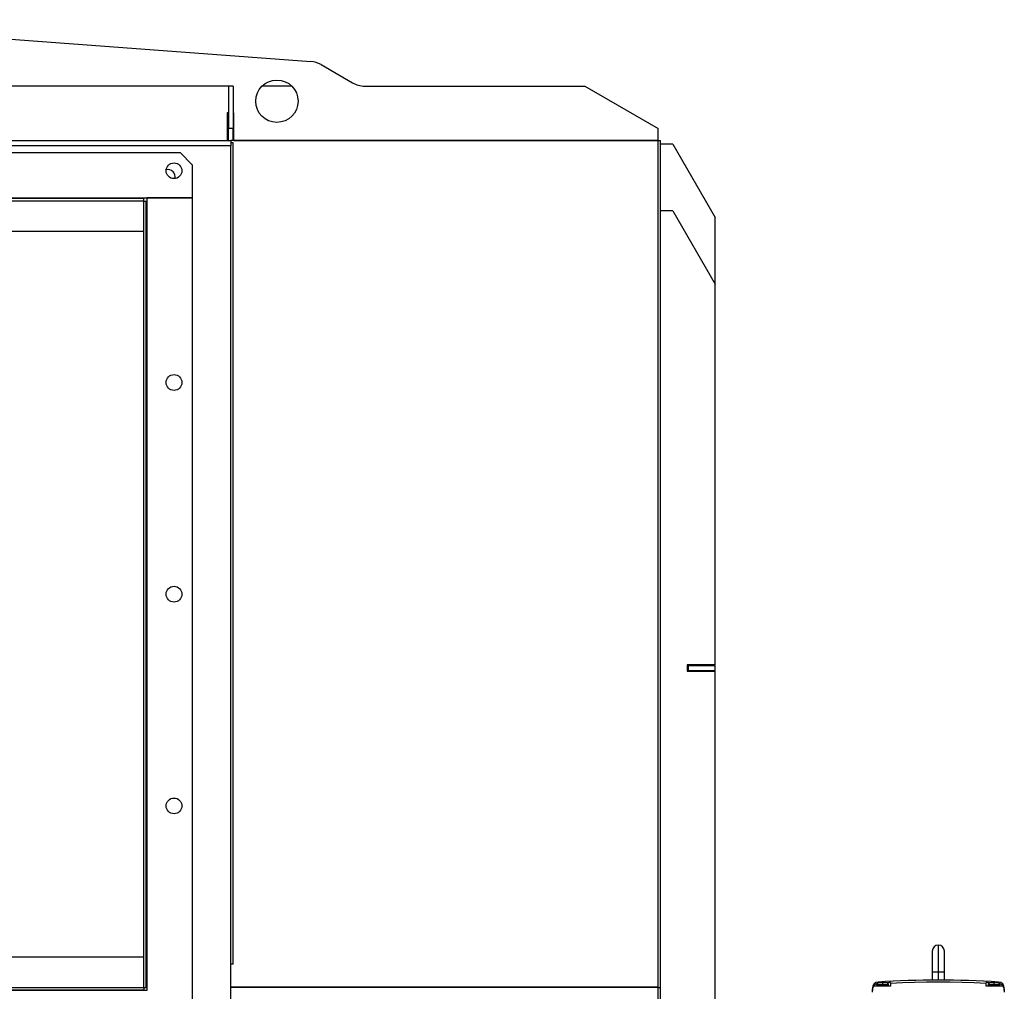
# Model space of a CAD drawing. Units: millimetres. Extents: x -2675 to 4555, y -2910 to 2905.
# Drawn here: x 2025 to 2839, y -70 to 733 of the extents above; entities that cross this region are included whole.
import ezdxf

# ---------------------------------------------------------------- set-up
doc = ezdxf.new("R2010")
doc.units = ezdxf.units.MM

msp = doc.modelspace()

# ---------------------------------------------------------------- linework, layer by layer
at = {"color": 7, "linetype": 'Continuous', "lineweight": 25}
for p, q in [((1804.28, 732.98), (2265.74, 698.44)), ((2274.24, 695.81), (2300.29, 680.77)), ((2197.79, 678.1), (1937.79, 678.1)), ((2201.79, 678.1), (2197.79, 678.1)), ((2197.79, 678.1), (2197.79, 643.1)), ((2201.79, 678.1), (2201.79, 643.1)), ((2250.04, 678.1), (2225.54, 678.1)), ((2310.29, 678.1), (2492.17, 678.1)), ((2492.17, 678.1), (2552.79, 643.1)), ((2197.79, 656.1), (2196.79, 656.1)), ((2196.79, 656.1), (2196.79, 633.1)), ((2197.28, 656.1), (2197.28, 633.1)), ((2202.28, 656.1), (2201.79, 656.1)), ((2202.28, 633.1), (2202.28, 656.1)), ((2197.28, 643.1), (2197.79, 643.1)), ((2201.79, 643.1), (2197.79, 643.1)), ((2197.79, 633.1), (2197.79, 643.1)), ((2201.79, 633.1), (2201.79, 643.1)), ((2201.79, 643.1), (2202.28, 643.1)), ((2552.79, 633.1), (2552.79, 643.1)), ((2197.79, 635.5), (2197.28, 635.5)), ((2202.28, 635.5), (2201.79, 635.5)), ((1405.79, 633.1), (2199.79, 633.1)), ((2199.79, 628.7), (1405.79, 628.7)), ((2199.79, 633.1), (2199.79, 628.7)), ((2201.79, 633.1), (2199.79, 633.1)), ((2201.79, 631.1), (2199.79, 631.1)), ((2199.79, -106.9), (2199.79, 628.7)), ((2552.79, 633.1), (2201.79, 633.1)), ((2201.79, -47.7), (2201.79, 631.1)), ((2202.28, 633.1), (2552.79, 633.1)), ((2552.79, 633.1), (2554.79, 633.1)), ((2552.79, -66.9), (2552.79, 633.1)), ((2552.79, -66.7), (2552.79, 633.1)), ((2554.79, -66.9), (2554.79, 633.1)), ((2564.79, 630.1), (2554.79, 630.1)), ((2564.79, 630.1), (2599.79, 569.47)), ((1447.79, 623.1), (2157.79, 623.1)), ((2167.79, 613.1), (2157.79, 623.1)), ((2167.79, 613.1), (2167.79, 585.6)), ((1475.29, 585.6), (2167.79, 585.6)), ((2127.79, 585.1), (1477.79, 585.1)), ((2127.79, 583.1), (1477.79, 583.1)), ((2127.79, 583.1), (2127.79, 585.1)), ((2127.79, -66.9), (2127.79, 583.1)), ((2127.79, 583.1), (2129.79, 583.1)), ((2129.79, -66.9), (2129.79, 583.1)), ((2130.29, 585.6), (2130.29, -69.4)), ((2167.79, 585.6), (2130.29, 585.6)), ((2167.79, 585.6), (2167.79, -96.9)), ((2564.79, 575.1), (2554.79, 575.1)), ((2564.79, 575.1), (2599.79, 514.47)), ((2599.79, 514.47), (2599.79, 569.47)), ((1477.79, 558.1), (2127.79, 558.1)), ((2599.79, 199.6), (2599.79, 514.47)), ((2599.79, 199.6), (2576.79, 199.6)), ((2576.79, 199.6), (2576.79, 194.6)), ((2577.79, 199.1), (2576.79, 199.1)), ((2577.79, 195.1), (2577.79, 199.1)), ((2577.79, 199.1), (2599.79, 199.1)), ((2599.79, 195.1), (2599.79, 199.1)), ((2577.79, 195.1), (2576.79, 195.1)), ((2576.79, 194.6), (2599.79, 194.6)), ((2577.79, 195.1), (2599.79, 195.1)), ((2599.79, -104.9), (2599.79, 194.6)), ((2784.29, -54.4), (2784.29, -31.9)), ((2779.29, -36.9), (2779.29, -54.4)), ((2789.29, -54.4), (2789.29, -36.9)), ((2127.79, -41.9), (1477.79, -41.9)), ((2201.79, -47.7), (2199.79, -47.7)), ((2779.29, -54.4), (2779.29, -60.92)), ((2784.29, -54.4), (2779.29, -54.4)), ((2784.29, -60.9), (2784.29, -54.4)), ((2789.29, -54.4), (2784.29, -54.4)), ((2789.29, -60.92), (2789.29, -54.4)), ((2734.39, -63.21), (2733.54, -64.55)), ((2733.54, -64.55), (2733.54, -65.91)), ((2733.54, -64.55), (2738.29, -64.55)), ((2736.04, -62.79), (2734.39, -63.21)), ((2738.29, -63.21), (2734.39, -63.21)), ((2734.47, -63.19), (2734.47, -62.5)), ((2736.04, -62.8), (2736.04, -62.8)), ((2738.29, -63.21), (2738.29, -62.8)), ((2742.19, -63.21), (2738.29, -63.21)), ((2738.29, -64.55), (2738.29, -63.21)), ((2738.29, -64.55), (2743.04, -64.55)), ((2738.29, -65.91), (2738.29, -64.55)), ((2742.19, -63.21), (2740.54, -62.79)), ((2743.04, -64.55), (2742.19, -63.21)), ((2743.04, -65.91), (2743.04, -64.55)), ((2744.79, -62.97), (2744.79, -63.68)), ((2744.79, -63.68), (2744.79, -65.91)), ((2823.79, -63.68), (2823.79, -62.97)), ((2823.79, -65.91), (2823.79, -63.68)), ((2826.39, -63.21), (2825.54, -64.55)), ((2825.54, -64.55), (2825.54, -65.91)), ((2825.54, -64.55), (2830.29, -64.55)), ((2828.04, -62.79), (2826.39, -63.21)), ((2830.29, -63.21), (2826.39, -63.21)), ((2828.04, -62.8), (2828.04, -62.8)), ((2830.29, -63.21), (2830.29, -62.8)), ((2830.29, -64.55), (2830.29, -63.21)), ((2834.19, -63.21), (2830.29, -63.21)), ((2830.29, -65.91), (2830.29, -64.55)), ((2830.29, -64.55), (2835.04, -64.55)), ((2834.19, -63.21), (2832.54, -62.79)), ((2834.11, -62.5), (2834.11, -63.19)), ((2835.04, -64.55), (2834.19, -63.21)), ((2835.04, -65.91), (2835.04, -64.55)), ((2130.29, -69.4), (1437.79, -69.4)), ((1477.79, -66.9), (2127.79, -66.9)), ((1477.79, -68.9), (2127.79, -68.9)), ((2127.79, -66.9), (2129.79, -66.9)), ((2127.79, -66.9), (2127.79, -68.9)), ((2552.79, -66.7), (2199.79, -66.7)), ((2552.79, -67.11), (2199.79, -67.11)), ((2199.79, -102.5), (2199.79, -67.11)), ((2552.79, -102.5), (2552.79, -66.9)), ((2552.79, -66.9), (2554.79, -66.9)), ((2552.79, -102.5), (2552.79, -67.11)), ((2554.79, -102.5), (2554.79, -66.9)), ((2729.79, -67.49), (2729.79, -69.37)), ((2729.79, -70.9), (2729.79, -69.37)), ((2744.79, -65.91), (2731.12, -65.91)), ((2837.46, -65.91), (2823.79, -65.91)), ((2838.79, -69.37), (2838.79, -67.49)), ((2838.79, -69.37), (2838.79, -70.9))]:
    msp.add_line(p, q, dxfattribs=at)
at = {"color": 7, "linetype": 'Continuous', "lineweight": 25, "flags": 128}
msp.add_lwpolyline([(2823.79, -63.68), (2813.92, -63.23), (2804.05, -62.91), (2794.17, -62.72), (2784.29, -62.66), (2774.41, -62.72), (2764.53, -62.91), (2754.66, -63.23), (2744.79, -63.68)], dxfattribs=at)
at = {"color": 7, "linetype": 'Continuous', "lineweight": 25}
for centre, radius in [((2237.79, 665.6), 17.5), ((2152.79, 608.1), 6.5), ((2152.79, 433.1), 6.5), ((2152.79, 258.1), 6.5), ((2152.79, 83.1), 6.5)]:
    msp.add_circle(centre, radius, dxfattribs=at)
for centre, radius, start, end in [((2264.24, 678.49), 20, 60, 85.71846), ((2310.29, 698.1), 20, 240, 270), ((2147.79, 603.1), 6, 346.03748, 103.96252), ((2784.29, -36.9), 5, 90, 180), ((2784.29, -36.9), 5, 0, 90), ((2734.79, -67.49), 5, 93.67628, 180), ((2784.29, -837.9), 777, 86.32372, 93.67628), ((2784.29, -837.9), 775.94, 92.91795, 93.13555), ((2784.29, -837.9), 775.94, 86.86445, 87.08205), ((2833.79, -67.49), 5, 360, 86.32372)]:
    msp.add_arc(centre, radius, start, end, dxfattribs=at)
for points, knots in [([(2730.55, -65.91), (2730.8, -65.56), (2731.29, -64.89), (2732.29, -64.18), (2733.24, -63.74), (2733.88, -63.66), (2734.13, -63.62)], [0, 0, 0, 0, 0.288471, 0.564449, 0.827952, 1, 1, 1, 1]), ([(2737.87, -62.38), (2737.67, -62.42), (2737.24, -62.51), (2736.63, -62.66), (2736.22, -62.76), (2736.04, -62.8)], [0, 0, 0, 0, 0.3320007, 0.7068106, 1, 1, 1, 1]), ([(2737.87, -62.8), (2737.87, -62.76), (2737.87, -62.66), (2737.87, -62.51), (2737.87, -62.42), (2737.87, -62.38)], [0, 0, 0, 0, 0.293189, 0.667999, 1, 1, 1, 1]), ([(2738.29, -62.8), (2738.21, -62.8), (2738.07, -62.8), (2737.94, -62.8), (2737.87, -62.8)], [0, 0, 0, 0, 0.5578896, 1, 1, 1, 1]), ([(2738.7, -62.8), (2738.63, -62.8), (2738.49, -62.8), (2738.35, -62.8), (2738.29, -62.8)], [0, 0, 0, 0, 0.561941, 1, 1, 1, 1]), ([(2738.7, -62.38), (2738.7, -62.42), (2738.7, -62.51), (2738.7, -62.66), (2738.7, -62.76), (2738.7, -62.8)], [0, 0, 0, 0, 0.332001, 0.706811, 1, 1, 1, 1]), ([(2740.53, -62.8), (2740.36, -62.76), (2739.95, -62.66), (2739.34, -62.51), (2738.91, -62.42), (2738.7, -62.38)], [0, 0, 0, 0, 0.293189, 0.667999, 1, 1, 1, 1]), ([(2740.54, -62.8), (2740.54, -62.8), (2740.54, -62.79), (2740.54, -62.8), (2740.53, -62.8)], [0, 0, 0, 0, 0.119342, 1, 1, 1, 1]), ([(2829.87, -62.38), (2829.67, -62.42), (2829.24, -62.51), (2828.63, -62.66), (2828.22, -62.76), (2828.04, -62.8)], [0, 0, 0, 0, 0.332001, 0.706811, 1, 1, 1, 1]), ([(2829.87, -62.8), (2829.87, -62.76), (2829.87, -62.66), (2829.87, -62.51), (2829.87, -62.42), (2829.87, -62.38)], [0, 0, 0, 0, 0.2931894, 0.6679993, 1, 1, 1, 1]), ([(2830.29, -62.8), (2830.21, -62.8), (2830.07, -62.8), (2829.94, -62.8), (2829.87, -62.8)], [0, 0, 0, 0, 0.55789, 1, 1, 1, 1]), ([(2830.7, -62.8), (2830.63, -62.8), (2830.49, -62.8), (2830.35, -62.8), (2830.29, -62.8)], [0, 0, 0, 0, 0.561941, 1, 1, 1, 1]), ([(2830.7, -62.38), (2830.7, -62.42), (2830.7, -62.51), (2830.7, -62.66), (2830.7, -62.76), (2830.7, -62.8)], [0, 0, 0, 0, 0.332001, 0.706811, 1, 1, 1, 1]), ([(2832.53, -62.8), (2832.36, -62.76), (2831.95, -62.66), (2831.34, -62.51), (2830.91, -62.42), (2830.7, -62.38)], [0, 0, 0, 0, 0.293189, 0.667999, 1, 1, 1, 1]), ([(2832.54, -62.8), (2832.54, -62.8), (2832.54, -62.79), (2832.54, -62.8), (2832.53, -62.8)], [0, 0, 0, 0, 0.119342, 1, 1, 1, 1]), ([(2834.45, -63.62), (2834.7, -63.66), (2835.33, -63.74), (2836.29, -64.18), (2837.29, -64.89), (2837.78, -65.56), (2838.03, -65.91)], [0, 0, 0, 0, 0.172048, 0.435551, 0.711529, 1, 1, 1, 1]), ([(2729.79, -69.37), (2729.85, -68.73), (2729.97, -67.46), (2730.74, -66.42), (2731.12, -65.91)], [0, 0, 0, 0, 0.500641, 1, 1, 1, 1]), ([(2731.12, -65.91), (2731.01, -65.91), (2730.77, -65.91), (2730.62, -65.91), (2730.55, -65.91)], [0, 0, 0, 0, 0.478625, 1, 1, 1, 1]), ([(2837.46, -65.91), (2837.84, -66.42), (2838.61, -67.46), (2838.73, -68.73), (2838.79, -69.37)], [0, 0, 0, 0, 0.49952, 1, 1, 1, 1]), ([(2838.03, -65.91), (2837.95, -65.91), (2837.81, -65.91), (2837.57, -65.91), (2837.46, -65.91)], [0, 0, 0, 0, 0.521375, 1, 1, 1, 1])]:
    msp.add_open_spline(points, degree=3, knots=knots, dxfattribs=at)

doc.saveas('drawing.dxf')
